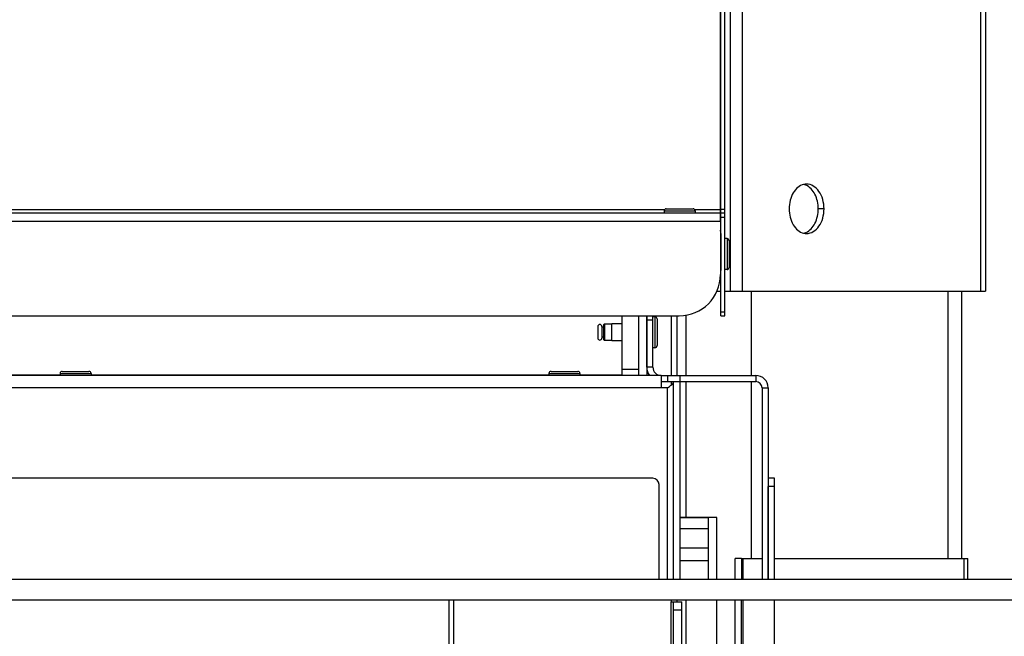
# Model space of a CAD drawing. Units: millimetres. Extents: x 0 to 7000, y 0 to 4950.
# Drawn here: x 4820 to 5060, y 3578 to 3728 of the extents above; entities that cross this region are included whole.
import ezdxf
from ezdxf.enums import TextEntityAlignment as Align

# ---------------------------------------------------------------- set-up
doc = ezdxf.new("R2010")
doc.units = ezdxf.units.MM
doc.header["$LTSCALE"] = 385
doc.linetypes.add('PHANTOM', pattern=[0.8, 0.45, -0.05, 0.1, -0.05, 0.1, -0.05])
doc.layers.get('0').update_dxf_attribs({"linetype": 'CONTINUOUS'})
for name, color, linetype in [('DEFAULT_3', 7, 'PHANTOM'), ('DIEPTEKADER-PANO-070TEKEN', 7, 'CONTINUOUS'), ('DIN7337A-4_0X12_0-AL-STAALTEKEN', 7, 'CONTINUOUS'), ('DIN7337A-4_0X7_0-AL-STAAL-TEKEN', 7, 'CONTINUOUS'), ('INF061VTEKEN', 7, 'CONTINUOUS'), ('INFERNO-PANO-RV-070-100-82-MAAT', 7, 'CONTINUOUS'), ('PAN007TEKEN', 7, 'CONTINUOUS'), ('PAN010TEKEN', 7, 'CONTINUOUS'), ('PAN012TEKEN', 7, 'CONTINUOUS'), ('PAN015-070TEKEN', 7, 'CONTINUOUS'), ('PAN024TEKEN', 7, 'CONTINUOUS'), ('PAN027-070TEKEN', 7, 'CONTINUOUS'), ('PAN037TEKEN', 7, 'CONTINUOUS'), ('PANCUB003-070TEKEN', 7, 'CONTINUOUS'), ('PANCUB006TEKEN', 7, 'CONTINUOUS'), ('PANCUBMAG006TEKEN', 7, 'CONTINUOUS'), ('PANCUBMAG013TEKEN', 7, 'CONTINUOUS')]:
    doc.layers.add(name, color=color, linetype=linetype)
doc.styles.add('TEXTSTYLE_2', font='ar_wgl_b.ttf')
doc.dimstyles.new('DIMSTYLE_1', dxfattribs={"dimtxt": 50, "dimasz": 50, "dimexe": 0.6, "dimexo": 0.6, "dimgap": 0.75, "dimtad": 1, "dimdec": 0, "dimdsep": 46, "dimtxsty": 'TEXTSTYLE_2', "dimblk": '_FILLED', "dimblk1": '_FILLED', "dimblk2": '_FILLED', "dimcen": 0.09, "dimazin": 2, "dimtp": 0.5, "dimtm": 0.5, "dimtfac": 1, "dimtdec": 0, "dimtofl": 0, "dimtmove": 0, "dimatfit": 3, "dimldrblk": '_FILLED', "dimfxl": 0, "dimtolj": 1, "dimarcsym": 0})

# ---------------------------------------------------------------- blocks, each defined once
blk = doc.blocks.new('_FILLED')
at = {"color": 0, "linetype": 'ByBlock'}
blk.add_solid([(0, 0), (-1, 0.2), (-1, -0.2)], dxfattribs=at)
blk = doc.blocks.new('*D20')
at = {"layer": 'INFERNO-PANO-RV-070-100-82-MAAT', "color": 1, "linetype": 'Continuous'}
for p, q in [((3881.79, 3601.79), (3881.79, 4060.12)), ((5073.79, 3601.79), (5073.79, 4060.12)), ((3881.79, 4050.12), (4477.79, 4050.12)), ((5073.79, 4050.12), (4477.79, 4050.12))]:
    blk.add_line(p, q, dxfattribs=at)
at = {"layer": 'INFERNO-PANO-RV-070-100-82-MAAT', "color": 1, "linetype": 'Continuous', "xscale": 50, "yscale": 50, "zscale": 50, "rotation": 180}
blk.add_blockref('_FILLED', (3881.79, 4050.12), dxfattribs=at)
at = {"layer": 'INFERNO-PANO-RV-070-100-82-MAAT', "color": 1, "linetype": 'Continuous', "xscale": 50, "yscale": 50, "zscale": 50}
blk.add_blockref('_FILLED', (5073.79, 4050.12), dxfattribs=at)
at = {"layer": 'INFERNO-PANO-RV-070-100-82-MAAT', "color": 1, "linetype": 'Continuous', "style": 'TEXTSTYLE_2', "width": 0.988848}
blk.add_text('1192', height=50, dxfattribs=at).set_placement((4400.1, 4062.62), (4555.49, 4062.62), align=Align.FIT)
blk = doc.blocks.new('*D26')
at = {"layer": 'INFERNO-PANO-RV-070-100-82-MAAT', "color": 1, "linetype": 'Continuous'}
for p in [(3965.79, 3327.29), (4989.79, 3327.29)]:
    blk.add_line(p, (4477.79, 3327.29), dxfattribs=at)
at = {"layer": 'INFERNO-PANO-RV-070-100-82-MAAT', "color": 1, "linetype": 'Continuous', "xscale": 50, "yscale": 50, "zscale": 50, "rotation": 180}
blk.add_blockref('_FILLED', (3965.79, 3327.29), dxfattribs=at)
at = {"layer": 'INFERNO-PANO-RV-070-100-82-MAAT', "color": 1, "linetype": 'Continuous', "xscale": 50, "yscale": 50, "zscale": 50}
blk.add_blockref('_FILLED', (4989.79, 3327.29), dxfattribs=at)
at = {"layer": 'INFERNO-PANO-RV-070-100-82-MAAT', "color": 1, "linetype": 'Continuous', "style": 'TEXTSTYLE_2', "width": 0.91921}
blk.add_text('1024', height=50, dxfattribs=at).set_placement((4400.1, 3339.79), (4555.49, 3339.79), align=Align.FIT)

msp = doc.modelspace()

# ---------------------------------------------------------------- linework, layer by layer
at = {"layer": 'DEFAULT_3', "color": 6, "linetype": 'PHANTOM'}
for p, q in [((4989.793, 3606.792), (4980.793, 3606.792)), ((4989.793, 3591.792), (4989.793, 3606.792)), ((4989.793, 2876.792), (4989.793, 3586.792))]:
    msp.add_line(p, q, dxfattribs=at)
at = {"layer": 'DIEPTEKADER-PANO-070TEKEN', "color": 5, "linetype": 'Continuous'}
for p, q in [((3881.793, 3591.792), (5073.793, 3591.792)), ((3881.793, 3586.792), (5073.793, 3586.792)), ((5003.793, 2876.792), (5003.793, 3586.792))]:
    msp.add_line(p, q, dxfattribs=at)
at = {"layer": 'DIN7337A-4_0X12_0-AL-STAALTEKEN', "color": 5, "linetype": 'Continuous'}
for p, q in [((4974.793, 3655.542), (4974.293, 3655.542)), ((4974.793, 3655.542), (4974.793, 3648.042)), ((4975.293, 3655.042), (4975.293, 3648.542)), ((4960.893, 3653.192), (4960.893, 3650.392)), ((4961.893, 3653.192), (4961.893, 3650.392)), ((4962.293, 3652.992), (4961.893, 3652.992)), ((4962.493, 3653.792), (4962.293, 3653.592)), ((4962.293, 3653.592), (4962.293, 3649.992)), ((4964.293, 3653.792), (4962.493, 3653.792)), ((4962.493, 3653.792), (4962.493, 3649.792)), ((4962.293, 3650.592), (4961.893, 3650.592)), ((4962.493, 3649.792), (4962.293, 3649.992)), ((4964.293, 3649.792), (4962.493, 3649.792)), ((4974.793, 3648.042), (4974.293, 3648.042))]:
    msp.add_line(p, q, dxfattribs=at)
at = {"layer": 'DIN7337A-4_0X12_0-AL-STAALTEKEN', "color": 6, "linetype": 'Continuous'}
for p, q in [((4966.793, 3653.842), (4964.293, 3653.842)), ((4966.793, 3649.742), (4964.293, 3649.742))]:
    msp.add_line(p, q, dxfattribs=at)
at = {"layer": 'DIN7337A-4_0X12_0-AL-STAALTEKEN', "color": 7, "linetype": 'Continuous'}
msp.add_line((4964.293, 3649.742), (4964.293, 3653.842), dxfattribs=at)
at = {"layer": 'DIN7337A-4_0X12_0-AL-STAALTEKEN', "color": 5, "linetype": 'Continuous'}
for centre, start, end in [((4974.793, 3655.042), 0, 90), ((4961.393, 3653.192), 0, 180), ((4961.393, 3650.392), 180, 360), ((4974.793, 3648.542), 270, 360)]:
    msp.add_arc(centre, 0.5, start, end, dxfattribs=at)
at = {"layer": 'DIN7337A-4_0X7_0-AL-STAAL-TEKEN', "color": 5, "linetype": 'Continuous'}
for p, q in [((4977.043, 3681.292), (4984.543, 3681.292)), ((4977.043, 3681.292), (4977.043, 3680.792)), ((4977.543, 3681.792), (4984.043, 3681.792)), ((4984.543, 3681.292), (4984.543, 3680.792)), ((4992.293, 3674.542), (4991.793, 3674.542)), ((4992.293, 3674.542), (4992.293, 3667.042)), ((4992.793, 3674.042), (4992.793, 3667.542)), ((4992.293, 3667.042), (4991.793, 3667.042)), ((4830.293, 3641.792), (4837.793, 3641.792)), ((4830.293, 3641.792), (4830.293, 3641.292)), ((4830.793, 3642.292), (4837.293, 3642.292)), ((4837.793, 3641.792), (4837.793, 3641.292)), ((4949.043, 3641.792), (4956.543, 3641.792)), ((4949.043, 3641.792), (4949.043, 3641.292)), ((4949.543, 3642.292), (4956.043, 3642.292)), ((4956.543, 3641.792), (4956.543, 3641.292))]:
    msp.add_line(p, q, dxfattribs=at)
for centre, start, end in [((4977.543, 3681.292), 90, 180), ((4984.043, 3681.292), 0, 90), ((4992.293, 3674.042), 0, 90), ((4992.293, 3667.542), 270, 360), ((4830.793, 3641.792), 90, 180), ((4837.293, 3641.792), 0, 90), ((4949.543, 3641.792), 90, 180), ((4956.043, 3641.792), 0, 90)]:
    msp.add_arc(centre, 0.5, start, end, dxfattribs=at)
at = {"layer": 'INF061VTEKEN', "color": 5, "linetype": 'Continuous'}
for p, q in [((4980.793, 3606.792), (4987.793, 3606.792)), ((4987.793, 3591.792), (4987.793, 3606.792)), ((4980.793, 3604.058), (4987.793, 3604.058)), ((4987.793, 3599.308), (4980.793, 3599.308)), ((4987.793, 3596.275), (4980.793, 3596.275))]:
    msp.add_line(p, q, dxfattribs=at)
at = {"layer": 'PAN007TEKEN', "color": 5, "linetype": 'Continuous'}
for p, q in [((4719.043, 3641.444), (4830.293, 3641.444)), ((4837.793, 3641.444), (4949.043, 3641.444)), ((4956.543, 3641.444), (4966.793, 3641.444))]:
    msp.add_line(p, q, dxfattribs=at)
at = {"layer": 'PAN010TEKEN', "color": 5, "linetype": 'Continuous'}
for p, q in [((4990.793, 3675.792), (4990.693, 3675.792)), ((4990.793, 3675.792), (4990.793, 3666.792)), ((4990.693, 3666.792), (4990.793, 3666.792)), ((4990.641, 3664.792), (4990.793, 3664.792)), ((4970.793, 3655.792), (4970.793, 3641.292)), ((4972.793, 3655.792), (4972.793, 3641.292))]:
    msp.add_line(p, q, dxfattribs=at)
msp.add_arc((4986.793, 3675.792), 4, 0, 12.11479, dxfattribs=at)
at = {"layer": 'PAN012TEKEN', "color": 5, "linetype": 'Continuous'}
for p, q in [((4966.793, 3641.292), (4966.793, 3655.792)), ((4970.793, 3655.792), (4970.793, 3642.796)), ((4966.793, 3642.796), (4970.793, 3642.796))]:
    msp.add_line(p, q, dxfattribs=at)
at = {"layer": 'PAN015-070TEKEN', "color": 5, "linetype": 'Continuous'}
for p, q in [((4978.71, 3655.792), (4978.71, 3641.292)), ((4980.124, 3655.792), (4980.124, 3641.292)), ((4978.71, 3639.792), (4978.71, 3638.922)), ((4924.779, 2876.792), (4924.779, 3586.792)), ((4925.951, 2876.792), (4925.951, 3586.792)), ((4978.71, 3586.792), (4978.71, 3586.292)), ((4978.71, 3586.292), (4979.296, 3586.292)), ((4978.71, 2877.292), (4978.71, 3586.292)), ((4979.296, 3586.292), (4981.296, 3586.292)), ((4979.296, 2877.292), (4979.296, 3586.292)), ((4980.124, 3586.792), (4980.124, 3586.292)), ((4981.296, 2877.292), (4981.296, 3586.292)), ((4979.296, 3584.292), (4981.296, 3584.292))]:
    msp.add_line(p, q, dxfattribs=at)
at = {"layer": 'PAN024TEKEN', "color": 5, "linetype": 'Continuous'}
for p, q in [((4993.104, 3661.792), (4993.104, 3872.448)), ((4995.933, 3869.62), (4995.933, 3661.792)), ((5053.933, 3661.792), (5053.933, 3811.62)), ((5055.104, 3810.448), (5055.104, 3661.792)), ((5015.861, 3681.792), (5014.447, 3681.792)), ((4989.854, 3661.792), (4990.793, 3661.792)), ((4991.793, 3661.792), (4993.104, 3661.792)), ((4993.104, 3661.792), (5055.104, 3661.792))]:
    msp.add_line(p, q, dxfattribs=at)
for centre, radius, start, end in [((5011.623, 3684.74), 3.052, 90.06917, 103.52356), ((5010.149, 3684.54), 3.259, 66.16162, 76.41886), ((5011.623, 3678.844), 3.052, 256.47644, 269.93083), ((5010.149, 3679.044), 3.259, 283.58114, 293.83838)]:
    msp.add_arc(centre, radius, start, end, dxfattribs=at)
for points, knots in [([(5010.909, 3687.707), (5010.403, 3687.585), (5009.388, 3687.045), (5008.261, 3685.651), (5007.54, 3683.835), (5007.376, 3682.484), (5007.376, 3681.792)], [0, 0, 0, 0, 0.2124038, 0.4513656, 0.7174959, 1, 1, 1, 1]), ([(5014.447, 3681.792), (5014.447, 3683.009), (5014.005, 3685.278), (5012.4, 3687.109), (5011.466, 3687.52)], [0, 0, 0, 0, 0.544008, 1, 1, 1, 1]), ([(5015.861, 3681.792), (5015.861, 3682.565), (5015.659, 3684.064), (5014.771, 3686.028), (5013.389, 3687.427), (5012.181, 3687.792), (5011.619, 3687.792)], [0, 0, 0, 0, 0.2879688, 0.5553443, 0.7905333, 1, 1, 1, 1]), ([(5007.376, 3681.792), (5007.376, 3681.099), (5007.54, 3679.748), (5008.261, 3677.932), (5009.388, 3676.539), (5010.403, 3675.998), (5010.909, 3675.876)], [0, 0, 0, 0, 0.2825041, 0.5486344, 0.7875962, 1, 1, 1, 1]), ([(5011.466, 3676.063), (5012.4, 3676.474), (5014.005, 3678.306), (5014.447, 3680.575), (5014.447, 3681.792)], [0, 0, 0, 0, 0.455992, 1, 1, 1, 1]), ([(5011.619, 3675.792), (5012.181, 3675.792), (5013.389, 3676.157), (5014.771, 3677.555), (5015.659, 3679.519), (5015.861, 3681.019), (5015.861, 3681.792)], [0, 0, 0, 0, 0.2094667, 0.4446557, 0.7120312, 1, 1, 1, 1])]:
    msp.add_open_spline(points, degree=3, knots=knots, dxfattribs=at)
at = {"layer": 'PAN027-070TEKEN', "color": 5, "linetype": 'Continuous'}
for p, q in [((4995.793, 3596.792), (4994.293, 3596.792)), ((4994.293, 3591.792), (4994.293, 3596.792)), ((4995.793, 3596.792), (5000.793, 3596.792)), ((4995.793, 3596.792), (4995.793, 3591.792)), ((4996.232, 3591.792), (4996.232, 3596.792)), ((5003.793, 3596.792), (5050.793, 3596.792)), ((5049.914, 3591.792), (5049.914, 3596.792)), ((5050.793, 3591.792), (5050.793, 3596.792)), ((4994.293, 2876.792), (4994.293, 3586.792)), ((4995.793, 2876.792), (4995.793, 3586.792)), ((4996.232, 2876.792), (4996.232, 3586.792))]:
    msp.add_line(p, q, dxfattribs=at)
at = {"layer": 'PAN037TEKEN', "color": 5, "linetype": 'Continuous'}
for p, q in [((4990.693, 3678.792), (4990.693, 3916.792)), ((3978.417, 3681.618), (4977.169, 3681.618)), ((4984.417, 3681.618), (4990.693, 3681.618)), ((3964.893, 3680.792), (4990.693, 3680.792)), ((3964.893, 3678.792), (4990.693, 3678.792)), ((4990.693, 3678.792), (4990.693, 3665.792)), ((3974.893, 3655.792), (4980.693, 3655.792))]:
    msp.add_line(p, q, dxfattribs=at)
msp.add_arc((4980.693, 3665.792), 10, 270, 360, dxfattribs=at)
at = {"layer": 'PANCUB003-070TEKEN', "color": 5, "linetype": 'Continuous'}
for p, q in [((4998.213, 3641.292), (4998.213, 3661.792)), ((5046.012, 3596.792), (5046.012, 3661.792)), ((5049.293, 3596.792), (5049.293, 3661.792)), ((4982.373, 3641.292), (4982.373, 3655.947)), ((4982.373, 3606.792), (4982.373, 3639.792)), ((4998.213, 3596.792), (4998.213, 3639.792)), ((4982.373, 2876.792), (4982.373, 3586.792))]:
    msp.add_line(p, q, dxfattribs=at)
at = {"layer": 'PANCUB006TEKEN', "color": 5, "linetype": 'Continuous'}
for p, q in [((4990.793, 3655.792), (4990.793, 3916.792)), ((4991.793, 3655.792), (4991.793, 3916.792)), ((4991.793, 3681.618), (4990.793, 3681.618)), ((4990.793, 3680.792), (4991.793, 3680.792)), ((4990.793, 3679.792), (4991.793, 3679.792)), ((4990.793, 3656.792), (4991.793, 3656.792)), ((4990.793, 3655.792), (4991.793, 3655.792))]:
    msp.add_line(p, q, dxfattribs=at)
at = {"layer": 'PANCUBMAG006TEKEN', "color": 5, "linetype": 'Continuous'}
for p, q in [((4976.293, 3641.292), (3979.293, 3641.292)), ((4977.793, 3638.292), (3977.793, 3638.292)), ((4976.293, 3639.792), (4976.293, 3638.292)), ((4977.793, 3591.792), (4977.793, 3638.292)), ((4979.293, 3639.792), (4980.793, 3639.792)), ((4979.293, 3591.792), (4979.293, 3639.792)), ((4980.793, 3639.792), (4980.793, 3591.792)), ((4974.293, 3616.292), (3981.293, 3616.292)), ((4975.793, 3591.792), (4975.793, 3614.792))]:
    msp.add_line(p, q, dxfattribs=at)
msp.add_arc((4974.293, 3614.792), 1.5, 0, 90, dxfattribs=at)
msp.add_open_spline([(4977.793, 3638.292), (4978.158, 3638.524), (4978.758, 3638.871), (4979.293, 3639.502), (4979.293, 3639.792)], degree=3, knots=[0, 0, 0, 0, 0.599119, 1, 1, 1, 1], dxfattribs=at)
at = {"layer": 'PANCUBMAG013TEKEN', "color": 5, "linetype": 'Continuous'}
for p, q in [((4972.793, 3643.292), (4972.793, 3655.792)), ((4972.793, 3654.792), (4974.293, 3654.792)), ((4974.293, 3643.292), (4974.293, 3655.792)), ((4974.293, 3643.292), (4972.793, 3643.292)), ((4976.293, 3641.292), (4980.793, 3641.292)), ((4976.293, 3641.292), (4976.293, 3639.792)), ((4977.793, 3641.292), (4977.793, 3639.792)), ((4980.793, 3641.292), (4999.293, 3641.292)), ((4980.793, 3641.292), (4980.793, 3639.792)), ((4999.293, 3641.292), (4999.293, 3639.792)), ((4976.293, 3639.792), (4979.293, 3639.792)), ((4980.793, 3639.792), (4999.293, 3639.792)), ((5000.793, 3638.292), (5002.293, 3638.292)), ((5000.793, 3638.292), (5000.793, 3591.792)), ((5002.293, 3638.292), (5002.293, 3591.792)), ((5003.793, 3616.292), (5002.293, 3616.292)), ((5003.793, 3614.292), (5002.293, 3614.292)), ((5002.293, 3591.792), (5002.293, 3614.292)), ((5003.793, 3591.792), (5003.793, 3616.292))]:
    msp.add_line(p, q, dxfattribs=at)
for centre, radius, start, end in [((4976.293, 3643.292), 3.5, 180, 214.95227), ((4976.293, 3643.292), 2, 180, 270), ((4999.293, 3638.292), 3, 0, 90), ((4999.293, 3638.292), 1.5, 0, 90)]:
    msp.add_arc(centre, radius, start, end, dxfattribs=at)

# ---------------------------------------------------------------- dimensions: what is measured, and where the dimension line sits
at = {"layer": 'INFERNO-PANO-RV-070-100-82-MAAT', "color": 1, "linetype": 'Continuous'}
for base, p1, p2, picture, middle in [((5073.793, 4050.125), (3881.793, 3601.192), (5073.793, 3601.192), '*D20', (4478.785, 4050.125)), ((4989.793, 3327.292), (3965.793, 3606.792), (4989.793, 3606.792), '*D26', (4479.621, 3327.292))]:
    dim = msp.add_linear_dim(base=base, p1=p1, p2=p2, dimstyle='DIMSTYLE_1', dxfattribs=at)
    dim.commit()
    dim.dimension.update_dxf_attribs({"geometry": picture, "text_midpoint": middle, "dimtype": 160})

doc.saveas('drawing.dxf')
